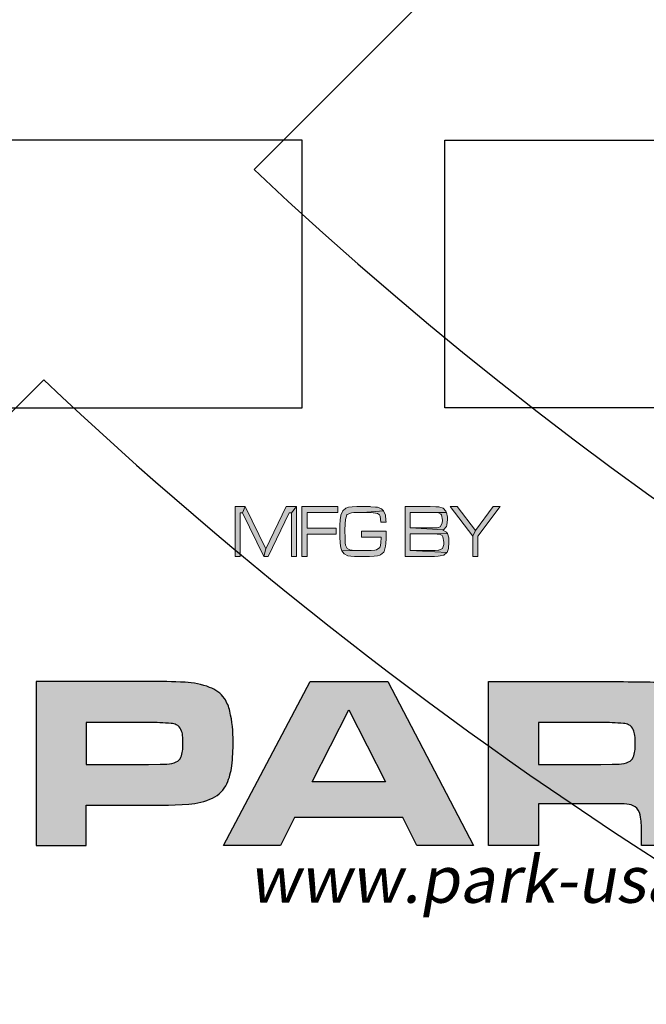
# Model space of a CAD drawing. Extents: x 1 to 407, y 0 to 314.
# Drawn here: x 66 to 67, y 258 to 259 of the extents above; entities that cross this region are included whole.
import ezdxf

# ---------------------------------------------------------------- set-up
doc = ezdxf.new("R2010")
doc.units = 0
doc.header["$LTSCALE"] = 20
doc.header["$MEASUREMENT"] = 0
doc.layers.get('0').update_dxf_attribs({"linetype": 'CONTINUOUS'})
doc.layers.get('DEFPOINTS').update_dxf_attribs({"linetype": 'CONTINUOUS'})
for name, color, linetype in [('BADGE', 7, 'CONTINUOUS'), ('CON', 6, 'CONTINUOUS'), ('DIMENSION', 1, 'CONTINUOUS'), ('HATCH', 5, 'CONTINUOUS'), ('Sheet', 1, 'CONTINUOUS')]:
    doc.layers.add(name, color=color, linetype=linetype)
doc.layers.add('ELEVADER LIGHT GREEN', color=7, linetype='CONTINUOUS', true_color=0x47ff0a)
doc.styles.add('ELEVADER SMALL', font='txt', dxfattribs={"width": 0.8999999761581421})

# ---------------------------------------------------------------- blocks, each defined once
blk = doc.blocks.new('A$C434E279C')
at = {"layer": 'HATCH', "linetype": 'Continuous'}
for points in [[(3.108624468950438e-13, -26.10584051407555), (3.108624468950438e-13, -21.27613716564393, -0.1890534989136053), (-14.46200696600059, -15.60526729045897), (-17.87913387156689, -19.02239419602505, 0.190875360906837)], [(-22.69524918315861, -23.83850950761779), (-19.27892533547541, -20.42218565993379, 0.1914409879577772), (3.108624468950438e-13, -28.08456211550457), (3.108624468950438e-13, -32.91426546393562, -0.1925362389155872)]]:
    blk.add_lwpolyline(points, format="xyb", close=True, dxfattribs=at)
for centre, radius in [((1.106670310946356e-12, 1.27897692436818e-13), 70.47357585227371), ((-3.712585794346523e-13, -7.815970093361102e-13), 60.08772924385585), ((1.971756091734278e-13, 0.2247448823152496), 57.02865751041361)]:
    blk.add_circle(centre, radius, dxfattribs=at)
blk = doc.blocks.new('A$C46F15494')
at = {"layer": 'BADGE'}
h = blk.add_hatch(color=7, dxfattribs=at)
h.dxf.hatch_style = 1
h.paths.add_polyline_path([(1.082701377169997, -1.92937066903869), (1.023870143763816, -1.92937066903869), (0.8767920602494996, -2.127926081783698), (0.8557809054614154, -2.174150622316915), (0.8557809054614154, -2.344340976098351), (0.8978032150371291, -2.344340976098351), (0.8978032150371291, -2.174150622316915)])
h.paths.add_polyline_path([(0.7244611880378216, -1.92937066903869), (0.6677310701106762, -1.92937066903869), (0.8557809054614154, -2.174150622316915), (0.8767920602494996, -2.127926081783698)])
h.paths.add_polyline_path([(0.5027935050256929, -1.92937066903869), (0.2937325148868695, -1.92937066903869), (0.2937325148868695, -2.344340976098351), (0.5027935050256929, -2.344340976098351), (0.5385124681652087, -2.343290418358947), (0.5689786426073624, -2.341189302880139), (0.5847370086985393, -2.339088187401444), (0.615203183140693, -2.331734283225614), (0.6404165688863941, -2.311773686177276), (0.6414671266256846, -2.309672570698467), (0.3357548244625832, -2.294964762346922), (0.3357548244625832, -2.156291140747271), (0.5027935050256929, -2.156291140747271), (0.6456693575828467, -2.154190025268463), (0.6372648956680678, -2.14263389013513), (0.6057481634861688, -2.12582496630489), (0.6120515099228214, -2.122673293086791), (0.3357548244625832, -2.106914926995842), (0.3357548244625832, -1.977696325050715), (0.5027935050256929, -1.977696325050715), (0.6362143379283225, -1.977696325050715), (0.6320121069711604, -1.968241305396191), (0.6088998367044951, -1.943027919650831), (0.5742314313047245, -1.932522342256902), (0.573180873565434, -1.931471784517498), (0.5479674878197329, -1.930421226778094)])
h.paths.add_polyline_path([(0.6362143379283225, -1.977696325050715), (0.5027935050256929, -1.977696325050715), (0.5479674878197329, -1.979797440529524), (0.5700292003466529, -1.980847998268928), (0.5899897973954467, -1.991353575662743), (0.595242586092354, -1.997656922099168), (0.6025964902682972, -2.04283090489298), (0.6004953747892614, -2.065943175159646), (0.5847370086985393, -2.097459907341317), (0.5605741806921287, -2.104813811517033), (0.5427146991228256, -2.106914926995842), (0.5027935050256929, -2.106914926995842), (0.3357548244625832, -2.106914926995842), (0.6120515099228214, -2.122673293086791), (0.6362143379283225, -2.095358791862509), (0.6404165688863941, -2.082752098989886), (0.6456693575828467, -2.035477000717265), (0.6446187998435562, -2.01761751914762)], flags=17)
h.paths.add_polyline_path([(0.6456693575828467, -2.154190025268463), (0.5027935050256929, -2.156291140747271), (0.5175013133775792, -2.156291140747271), (0.5584730652135477, -2.157341698486675), (0.5794842200011772, -2.159442813965484), (0.6015459325290067, -2.169948391359412), (0.6078492789647498, -2.179403411013936), (0.615203183140693, -2.22562795154704), (0.6141526254014025, -2.243487433116798), (0.6025964902682972, -2.278155838516682), (0.573180873565434, -2.291813089128709), (0.5710797580863982, -2.291813089128709), (0.5437652568621161, -2.294964762346922), (0.5027935050256929, -2.294964762346922), (0.3357548244625832, -2.294964762346922), (0.6414671266256846, -2.309672570698467), (0.6540738194980804, -2.277105280777278), (0.6572254927164067, -2.22562795154704), (0.6561749349771162, -2.189908988407751)])
h.paths.add_polyline_path([(-0.0634571165064699, -1.928320111299286), (-0.1086310993000552, -1.928320111299286), (-0.1464511779181521, -1.931471784517498), (-0.1758667946210153, -1.935674015475115), (-0.1968779494090995, -1.941977361911427), (-0.1979285071483901, -1.943027919650831), (-0.2241924506329269, -1.965089632177978), (-0.239950816723649, -2.001859153056785), (-0.239950816723649, -2.003960268535479), (-0.2452036054210112, -2.039679231674882), (-0.2483552786388827, -2.084853214468694), (-0.2494058363781733, -2.136330543698818), (-0.2483552786388827, -2.181504526492631), (-0.2452036054210112, -2.232981855722869), (-0.239950816723649, -2.27185249208037), (-0.2315463548088701, -2.29706587782573), (-0.02983926884553512, -2.294964762346922), (-0.03088982658482564, -2.294964762346922), (-0.07816492485744675, -2.294964762346922), (-0.1159850034755436, -2.293914204607518), (-0.1454006201784068, -2.291813089128709), (-0.1653612172272005, -2.28866141591061), (-0.1884734874938658, -2.277105280777278), (-0.2000296226269711, -2.250841337292513), (-0.2031812958452974, -2.229830182504656), (-0.2052824113238785, -2.187807872929056), (-0.2063329690636238, -2.128976639523103), (-0.2063329690636238, -2.12582496630489), (-0.2052824113238785, -2.073297079335362), (-0.2021307381055522, -2.037578116196073), (-0.1905746029724469, -1.998707479838572), (-0.18637237201483, -1.994505248880955), (-0.1517039666150595, -1.981898556008218), (-0.1317433695667205, -1.979797440529524), (-0.09917607964553099, -1.978746882790119), (-0.05715377006981726, -1.977696325050715), (0.1140871414509093, -1.966140189917382), (0.09622765988115134, -1.948280708347738), (0.0647109276997071, -1.934623457735597), (0.04895256160853023, -1.933572899996307), (0.009031367511852295, -1.930421226778094), (0.002728021075199649, -1.92937066903869), (-0.03194038432411617, -1.928320111299286)])
h.paths.add_polyline_path([(0.1140871414509093, -1.966140189917382), (-0.05715377006981726, -1.977696325050715), (-0.03719317302147829, -1.977696325050715), (-0.002524767621252977, -1.978746882790119), (0.02794140682090074, -1.980847998268928), (0.03109308003877231, -1.980847998268928), (0.06366036996041657, -1.987151344705239), (0.08151985153017449, -1.998707479838572), (0.08572208248733659, -2.0092130572325), (0.09097487118469871, -2.05858927098393), (0.1350982962385388, -2.05858927098393), (0.1340477384992482, -2.04283090489298), (0.1298455075420861, -2.001859153056785)])
h.paths.add_polyline_path([(0.136148853978284, -2.134229428220124), (-0.06976046294221305, -2.134229428220124), (-0.06976046294221305, -2.182555084232035), (0.09412654440257029, -2.182555084232035), (0.09202542892398924, -2.232981855722869), (0.08677264022662712, -2.264498587904654), (0.08467152474804607, -2.269751376601562), (0.05525590804518288, -2.28866141591061), (0.04264921517233233, -2.290762531389419), (0.01113248299043335, -2.293914204607518), (-0.02983926884553512, -2.294964762346922), (-0.2315463548088701, -2.29706587782573), (-0.2136868732391122, -2.3212287058318), (-0.1811195833179227, -2.336987071922636), (-0.1580073130512574, -2.340138745140848), (-0.1275411386091037, -2.343290418358947), (-0.08972105999100677, -2.344340976098351), (-0.04559763493671198, -2.344340976098351), (-0.002524767621252977, -2.344340976098351), (0.03634586873613443, -2.342239860619543), (0.0647109276997071, -2.33803762966204), (0.08467152474804607, -2.332784840965019), (0.08992431344495344, -2.32963316774692), (0.1161882569294903, -2.306520897480254), (0.1193399301482714, -2.301268108783233), (0.1319466230206672, -2.259245799207633), (0.1340477384992482, -2.236133528941082), (0.136148853978284, -2.193060661625964)])
h.paths.add_polyline_path([(-0.2662147602086407, -1.92937066903869), (-0.5624720427167631, -1.92937066903869), (-0.5624720427167631, -2.344340976098351), (-0.5204497331415041, -2.344340976098351), (-0.5204497331415041, -2.157341698486675), (-0.2777708953417459, -2.157341698486675), (-0.2777708953417459, -2.10901604247465), (-0.5204497331415041, -2.10901604247465), (-0.5204497331415041, -1.977696325050715), (-0.2662147602086407, -1.977696325050715)])
h.paths.add_polyline_path([(-0.6086965832500937, -1.92937066903869), (-0.6507188928262622, -1.980847998268928), (-0.6507188928262622, -2.344340976098351), (-0.6086965832500937, -2.344340976098351)])
h.paths.add_polyline_path([(-0.6086965832500937, -1.92937066903869), (-0.6937917601408117, -1.92937066903869), (-0.8618809984436666, -2.28025695399549), (-0.878689922274134, -2.344340976098351), (-0.8440215168739087, -2.344340976098351), (-0.6685783743955653, -1.980847998268928), (-0.6507188928262622, -1.980847998268928)])
h.paths.add_polyline_path([(-1.033121909964393, -1.92937066903869), (-1.056234180231058, -1.980847998268928), (-0.878689922274134, -2.344340976098351), (-0.8618809984436666, -2.28025695399549)])
h.paths.add_polyline_path([(-1.033121909964393, -1.92937066903869), (-1.117166529115821, -1.92937066903869), (-1.117166529115821, -2.344340976098351), (-1.075144219540107, -2.344340976098351), (-1.075144219540107, -1.980847998268928), (-1.056234180231058, -1.980847998268928)])
h.paths.add_polyline_path([(6.34435999084053, 1.929813675486571), (6.278870682370325, 1.929813675486571), (6.257235821536597, 1.819885193411437), (6.194670142908308, 1.819885193411437), (6.131519738311908, 1.819885193411437), (6.050827554661282, 1.819885193411437), (6.050827554661282, 1.757319514783603), (6.118655767005293, 1.757319514783603), (6.244371850229527, 1.757319514783603), (6.227999523111976, 1.673703701290265), (6.165433844484141, 1.673703701290265), (6.101698713919177, 1.673703701290265), (6.050827554661282, 1.673703701290265), (6.050827554661282, 1.611722748630882), (6.088834742612562, 1.611722748630882), (6.215720277773926, 1.611722748630882), (6.194085416939743, 1.501209540587297), (6.257235821536597, 1.501209540587297), (6.279455408338436, 1.611722748630882), (6.360732317958082, 1.611722748630882), (6.360732317958082, 1.673703701290265), (6.292319379645051, 1.673703701290265), (6.309276432731167, 1.757319514783603), (6.360732317958082, 1.757319514783603), (6.360732317958082, 1.819885193411437), (6.321555678069672, 1.819885193411437)])
h.paths.add_polyline_path([(6.216889729710601, 1.929813675486571), (6.153739325114657, 1.929813675486571), (6.131519738311908, 1.819885193411437), (6.194670142908308, 1.819885193411437)], flags=17)
h.paths.add_polyline_path([(6.118655767005293, 1.757319514783603), (6.101698713919177, 1.673703701290265), (6.165433844484141, 1.673703701290265), (6.182390897570258, 1.757319514783603), (6.244371850229527, 1.757319514783603)], flags=17)
h.paths.add_polyline_path([(6.088834742612562, 1.611722748630882), (6.066615155810268, 1.501209540587297), (6.130935012343798, 1.501209540587297), (6.153154599146092, 1.611722748630882), (6.215720277773926, 1.611722748630882)], flags=17)
h.paths.add_polyline_path([(5.659061155776726, 1.919873334022327), (5.575445342283274, 1.919873334022327), (5.575445342283274, 1.508226252209056), (5.867223600556827, 1.508226252209056), (5.867223600556827, 1.578393368427214), (5.659061155776726, 1.578393368427214)])
h.paths.add_polyline_path([(5.363189815723217, 1.922796963864812), (5.317581190181045, 1.826317179064745), (5.374884335093157, 1.672534249353248), (5.261447497206973, 1.672534249353248), (5.401781729643062, 1.60236713313509), (5.438034739689101, 1.508226252209056), (5.528667264804426, 1.508226252209056)])
h.paths.add_polyline_path([(5.363189815723217, 1.922796963864812), (5.274311468513588, 1.922796963864812), (5.112927101211426, 1.508226252209056), (5.20180544842151, 1.508226252209056), (5.235719554593743, 1.60236713313509), (5.401781729643062, 1.60236713313509), (5.261447497206973, 1.672534249353248), (5.317581190181045, 1.826317179064745)])
h.paths.add_polyline_path([(4.991888825735259, 1.508226252209056), (4.991888825735259, 1.922796963864812), (5.075504639228711, 1.922796963864812), (5.075504639228711, 1.508226252209056)])
h.paths.add_polyline_path([(4.752735904625297, 1.922796963864812), (4.576733388111279, 1.922796963864812), (4.576733388111279, 1.508226252209056), (4.660349201604731, 1.508226252209056), (4.660349201604731, 1.681305138880589), (4.677306254690848, 1.681305138880589), (4.805945967756998, 1.691245480344833), (4.831673910370228, 1.697092740029575), (4.86383383863722, 1.709956711336304), (4.887807603345209, 1.729837394264791), (4.896578492872322, 1.740947187666052), (4.660349201604731, 1.747963899287811), (4.660349201604731, 1.85262984764654), (4.725253784106371, 1.85262984764654), (4.897163218840888, 1.871925804606576), (4.878451987849076, 1.894730117377435), (4.849215689425364, 1.912271896432003), (4.829335006496876, 1.917534430148407), (4.795420900324643, 1.921627511927795)])
h.paths.add_polyline_path([(4.897163218840888, 1.871925804606576), (4.725253784106371, 1.85262984764654), (4.760922068183845, 1.85262984764654), (4.78665001079753, 1.851460395709637), (4.788404188702771, 1.850875669741072), (4.818225213095502, 1.835088068592086), (4.819394665032632, 1.833918616655069), (4.829335006496876, 1.801173962419853), (4.820564116969308, 1.770183486090218), (4.797175078229884, 1.75264170703565), (4.794836174356078, 1.752056981067199), (4.768523505774283, 1.748548625256262), (4.722330154264, 1.747963899287811), (4.660349201604731, 1.747963899287811), (4.896578492872322, 1.740947187666052), (4.910611916116068, 1.771352938027235), (4.91528972386368, 1.807021222104822), (4.911196642084178, 1.840935328276828)])
h.paths.add_polyline_path([(4.805945967756998, 1.691245480344833), (4.677306254690848, 1.681305138880589), (4.686661870186072, 1.681305138880589), (4.719406524421174, 1.677212057101201), (4.744549741066294, 1.659670278046633), (4.746303918971535, 1.657916100141165), (4.762676246089541, 1.636281239307209), (4.788404188702771, 1.598858777324267), (4.849215689425364, 1.508226252209056), (4.949203830035913, 1.508226252209056), (4.898332670777563, 1.589503161828475), (4.890146507219015, 1.602951859103655), (4.868511646384832, 1.635111787370306), (4.850969867330605, 1.656746648204262), (4.835766992149729, 1.67078007144778)])
h.paths.add_polyline_path([(4.497210656397328, 1.922796963864812), (4.1902295229429, 1.922796963864812), (4.1902295229429, 1.508226252209056), (4.505396819956331, 1.508226252209056), (4.505396819956331, 1.578393368427214), (4.273845336436352, 1.578393368427214), (4.273845336436352, 1.691245480344833), (4.482007781216453, 1.691245480344833), (4.482007781216453, 1.760827870594539), (4.273845336436352, 1.760827870594539), (4.273845336436352, 1.85262984764654), (4.497210656397328, 1.85262984764654)])
h.paths.add_polyline_path([(3.948737697958677, 1.929813675486571), (3.934119548746821, 1.929813675486571), (3.898451264668893, 1.925135867738618), (3.867460788339486, 1.915780252242939), (3.838224489914865, 1.898823199156823), (3.816004903112571, 1.873679982512044), (3.803140931805956, 1.848536765867152), (3.797878398089779, 1.814622659695033), (3.80080202793215, 1.788309991113238), (3.8130812732702, 1.757904240752055), (3.835885586041059, 1.731006846201808), (3.858105172843352, 1.71580397102116), (3.889680375141779, 1.70235527374598), (3.93002646696732, 1.690076028407816), (3.972711462666666, 1.678966235006556), (3.997269953342766, 1.671949523384797), (3.997854679311331, 1.671949523384797), (4.027675703704062, 1.653823018361777), (4.035861867262611, 1.628679801716999), (4.034692415325935, 1.617570008315738), (4.015396458366013, 1.588918435860023), (3.992007419626589, 1.576639190521746), (3.954584957643419, 1.571961382773907), (4.10018172379614, 1.56319049324668), (4.114799873008451, 1.595350421513331), (4.119477680756063, 1.62926452768545), (4.115969324945581, 1.664932811763038), (4.103105353638512, 1.695338562124221), (4.08614830055285, 1.716973422958063), (4.057496728096794, 1.737438831855115), (4.039954949042112, 1.745624995413891), (4.007795020775575, 1.756734788815038), (3.966864202981924, 1.767259856247847), (3.949907149895807, 1.771352938027235), (3.911899961944073, 1.783632183365398), (3.890265101110344, 1.794741976766545), (3.87798585577184, 1.819885193411437), (3.890849827078455, 1.845613136024781), (3.911315235975962, 1.855553477489025), (3.948152971990112, 1.860816011205316), (4.088487204426201, 1.870756352669559), (4.066267617624362, 1.895899569314452), (4.051649468412052, 1.906424636747147), (4.023582621925016, 1.919873334022327), (3.989083789783763, 1.927474771612651)])
h.paths.add_polyline_path([(4.088487204426201, 1.870756352669559), (3.948152971990112, 1.860816011205316), (3.972126736698101, 1.859061833299847), (4.001363035122267, 1.846782587961798), (4.011888102555076, 1.835088068592086), (4.024167347893126, 1.800589236451401), (4.107783161386578, 1.804682318230789), (4.102520627669946, 1.840350602308376)], flags=17)
h.paths.add_polyline_path([(3.863952432528095, 1.651484114487857), (3.782675522908903, 1.643297950929082), (3.785599152751274, 1.625171445906062), (3.795539494215518, 1.590087887796926), (3.811911821333524, 1.561436315341211), (3.832961956198687, 1.537462550633336), (3.85108846122148, 1.524598579326721), (3.879740033677535, 1.511734608019992), (3.914238865818334, 1.503548444461217), (3.954000231675309, 1.501209540587297), (3.978558722351409, 1.501794266555748), (4.013642280460772, 1.507056800272153), (4.044048030821614, 1.516412415767832), (4.048141112601115, 1.5181665936733), (4.077377411025282, 1.536877824664771), (4.10018172379614, 1.562605767278228), (4.10018172379614, 1.56319049324668), (3.954584957643419, 1.571961382773907), (3.922425029376882, 1.576054464553295), (3.894358182889846, 1.591257339733943), (3.875646951898034, 1.615231104441818)])
h.paths.add_polyline_path([(-3.737937908626009, 1.929846168658401), (-3.803427217096214, 1.929846168658401), (-3.825646803898508, 1.819917686583267), (-3.887627756557777, 1.819917686583267), (-3.951362887122741, 1.819917686583267), (-4.031470344805257, 1.819917686583267), (-4.031470344805257, 1.757352007955433), (-3.963642132461246, 1.757352007955433), (-3.837926049236557, 1.757352007955433), (-3.854298376354564, 1.673736194462094), (-3.916864054982398, 1.673736194462094), (-3.980599185547362, 1.673736194462094), (-4.031470344805257, 1.673736194462094), (-4.031470344805257, 1.611755241802712), (-3.993463156853977, 1.611755241802712), (-3.866577621692613, 1.611755241802712), (-3.888212482526797, 1.501242033759127), (-3.825646803898508, 1.501242033759127), (-3.802842491127649, 1.611755241802712), (-3.721565581508003, 1.611755241802712), (-3.721565581508003, 1.673736194462094), (-3.790563245789599, 1.673736194462094), (-3.773606192703483, 1.757352007955433), (-3.721565581508003, 1.757352007955433), (-3.721565581508003, 1.819917686583267), (-3.760742221396868, 1.819917686583267)])
h.paths.add_polyline_path([(-3.865408169755483, 1.929846168658401), (-3.928558574351882, 1.929846168658401), (-3.951362887122741, 1.819917686583267), (-3.887627756557777, 1.819917686583267)], flags=17)
h.paths.add_polyline_path([(-3.963642132461246, 1.757352007955433), (-3.980599185547362, 1.673736194462094), (-3.916864054982398, 1.673736194462094), (-3.900491727864392, 1.757352007955433), (-3.837926049236557, 1.757352007955433)], flags=17)
h.paths.add_polyline_path([(-3.993463156853977, 1.611755241802712), (-4.015682743655816, 1.501242033759127), (-3.951947613091306, 1.501242033759127), (-3.929143300320447, 1.611755241802712), (-3.866577621692613, 1.611755241802712)], flags=17)
h.paths.add_polyline_path([(-4.423236743689813, 1.919321101225705), (-4.506852557183265, 1.919321101225705), (-4.506852557183265, 1.508258745380999), (-4.215074298909713, 1.508258745380999), (-4.215074298909713, 1.578425861599158), (-4.423236743689813, 1.578425861599158)])
h.paths.add_polyline_path([(-4.588129466802457, 1.922829457036642), (-4.895110600256885, 1.922829457036642), (-4.895110600256885, 1.508258745380999), (-4.579943303243908, 1.508258745380999), (-4.579943303243908, 1.578425861599158), (-4.811494786763888, 1.578425861599158), (-4.811494786763888, 1.691277973516662), (-4.603332341983332, 1.691277973516662), (-4.603332341983332, 1.760860363766369), (-4.811494786763888, 1.760860363766369), (-4.811494786763888, 1.852662340818483), (-4.588129466802457, 1.852662340818483)])
h.paths.add_polyline_path([(-5.160576189949097, 1.922829457036642), (-5.313774393692256, 1.922829457036642), (-5.313774393692256, 1.508258745380999), (-5.156483108169596, 1.508258745380999), (-5.150635848484853, 1.508258745380999), (-5.112043934565008, 1.510597649254919), (-5.082222910172277, 1.517029634908226), (-5.050062981905285, 1.531063058151858), (-5.023165587355379, 1.550359015111894), (-5.01264051992257, 1.561468808513041), (-5.230158580198804, 1.578425861599158), (-5.230158580198804, 1.852662340818483), (-5.192151392247069, 1.852662340818483), (-5.019657231544443, 1.876636105526359), (-5.022580861386814, 1.880144461337295), (-5.050062981905285, 1.901194596202686), (-5.081638184203712, 1.915228019446317), (-5.088654895825584, 1.916982197351786), (-5.119645372154991, 1.921660005099625)])
h.paths.add_polyline_path([(-5.019657231544443, 1.876636105526359), (-5.192151392247069, 1.852662340818483), (-5.150635848484853, 1.852077614850032), (-5.123738453934493, 1.849153985007547), (-5.114382838438814, 1.846230355165062), (-5.085146540014648, 1.829273302079059), (-5.077545102424665, 1.821087138520284), (-5.061172775306659, 1.789511936222084), (-5.060588049338548, 1.786003580411261), (-5.054740789653351, 1.755597830049965), (-5.052986611748111, 1.715251738224538), (-5.052986611748111, 1.707650300634214), (-5.055325515621917, 1.669643112682706), (-5.061172775306659, 1.639822088289975), (-5.065850583054726, 1.62695811698336), (-5.082807636140387, 1.599475996464548), (-5.085731265983213, 1.597137092590629), (-5.11672174231262, 1.58193421740998), (-5.12841626168256, 1.580180039504512), (-5.16759290157097, 1.578425861599158), (-5.230158580198804, 1.578425861599158), (-5.01264051992257, 1.561468808513041), (-4.993929288931213, 1.589535655000304), (-4.978726413750337, 1.623449761172424), (-4.974048606002725, 1.639822088289975), (-4.968201346317983, 1.673736194462094), (-4.966447168412287, 1.711743382413601), (-4.967616620348963, 1.744488036648818), (-4.971709702128464, 1.77957159475784), (-4.979895865687467, 1.809977345119023), (-4.982819495529839, 1.818163508677799), (-4.998607096678825, 1.849738710975998)])
h.paths.add_polyline_path([(-5.580409435321144, 1.929846168658401), (-5.603213748092003, 1.929261442689949), (-5.638297306200911, 1.923998908973545), (-5.669287782530773, 1.913473841540849), (-5.695600451113023, 1.899440418297218), (-5.723082571631494, 1.876051379557794), (-5.744717432465222, 1.849738710975998), (-5.761674485551339, 1.819332960614815), (-5.762843937488469, 1.816409330772331), (-5.772784278952713, 1.786588306379713), (-5.778631538637455, 1.752089474239028), (-5.780385716542696, 1.712912834350618), (-5.778631538637455, 1.678414002210047), (-5.772199552984148, 1.64274571813246), (-5.761674485551339, 1.61117051583426), (-5.745886884402353, 1.582518943378545), (-5.726006201473865, 1.557960452702218), (-5.708464422419638, 1.542172851553119), (-5.681567027869278, 1.524046346529985), (-5.650576551539416, 1.511767101191822), (-5.616662445367183, 1.504165663601498), (-5.579239983384468, 1.501242033759127), (-5.552927314802218, 1.502411485696143), (-5.51784375669331, 1.508843471349451), (-5.486268554394883, 1.519953264750711), (-5.458201707907847, 1.536325591868263), (-5.433058491263182, 1.557960452702218), (-5.579239983384468, 1.573163327882753), (-5.604383200029133, 1.575502231756673), (-5.63537367635854, 1.587196751126385), (-5.66168634494079, 1.609416337928792), (-5.667533604625532, 1.616433049550665), (-5.682736479805953, 1.643330444100911), (-5.691507369333522, 1.676659824304579), (-5.694430999175893, 1.715836464192989), (-5.694430999175893, 1.728700435499718), (-5.689753191427826, 1.766707623451225), (-5.679228123995017, 1.798282825749311), (-5.662855796877466, 1.823426042394203), (-5.644729291854674, 1.839798369511755), (-5.614908267461942, 1.853831792755386), (-5.579239983384468, 1.858509600503339), (-5.433643217231293, 1.873127749715422), (-5.451184996285974, 1.888915350864522), (-5.478082390836335, 1.907041855887542), (-5.509072867165742, 1.919905827194157), (-5.542986973337975, 1.927507264784481)])
h.paths.add_polyline_path([(-5.433643217231293, 1.873127749715422), (-5.579239983384468, 1.858509600503339), (-5.553512040771238, 1.856170696629306), (-5.521936838472811, 1.844476177259594), (-5.496208895859127, 1.823426042394203), (-5.491531088111515, 1.817578782709347), (-5.476912938899659, 1.790681388159101), (-5.468142049372091, 1.757352007955433), (-5.46521841952972, 1.717005916130006), (-5.465803145498285, 1.702972492886374), (-5.470480953245897, 1.664965304934867), (-5.481006020678706, 1.633974828605233), (-5.497378347796257, 1.608831611960341), (-5.515504852819504, 1.592459284842789), (-5.54474115124367, 1.577841135630706), (-5.579239983384468, 1.573163327882753), (-5.433058491263182, 1.557960452702218), (-5.414347260271825, 1.581349491441529), (-5.398559659122384, 1.609416337928792), (-5.387449865721464, 1.640991540226992), (-5.381017880067702, 1.676075098336014), (-5.378678976193896, 1.715251738224538), (-5.381017880067702, 1.753258926176045), (-5.387449865721464, 1.788927210253632), (-5.398559659122384, 1.820502412551832), (-5.413762534302805, 1.848569259039095)])
h.paths.add_polyline_path([(-6.121865682137923, 1.922829457036642), (-6.169228485585336, 1.83453583579535), (-6.087366849997125, 1.508258745380999), (-6.046436032203474, 1.64040681425854)])
h.paths.add_polyline_path([(-6.121865682137923, 1.922829457036642), (-6.246997039394046, 1.922829457036642), (-6.246997039394046, 1.508258745380999), (-6.169228485585336, 1.508258745380999), (-6.169228485585336, 1.83453583579535)])
h.paths.add_polyline_path([(-5.847044476950032, 1.922829457036642), (-5.924813030758742, 1.83453583579535), (-5.924813030758742, 1.508258745380999), (-5.847044476950032, 1.508258745380999)], flags=17)
h.paths.add_polyline_path([(-5.847044476950032, 1.922829457036642), (-5.9721758342057, 1.922829457036642), (-6.046436032203474, 1.64040681425854), (-6.087366849997125, 1.508258745380999), (-6.006674666346498, 1.508258745380999), (-5.924813030758742, 1.83453583579535)])
at = {"layer": 'Sheet'}
h = blk.add_hatch(color=7, dxfattribs=at)
h.paths.add_polyline_path([(3.237312997070148, -3.381345125280632), (3.237312997070148, -3.874530836952545), (3.464504864809896, -3.874530836952545), (4.002505675056454, -3.372380897615358), (4.636221732790546, -3.372380897615358), (3.850070016542304, -4.048887501534296), (4.70297197594391, -4.74133383510582), (4.073257528574231, -4.74133383510582), (3.464504864809896, -4.221251047890746), (3.237312997070148, -4.221251047890746), (3.237312997070148, -4.74133383510582), (2.822826766473554, -4.74133383510582), (2.822826766473554, -3.381345125280632)])
edge = h.paths.add_edge_path(flags=16)
edge.add_line((1.401023526444988, -3.721093677710314), (1.401023526444988, -4.06881236950062))
edge.add_line((1.401023526444988, -4.06881236950062), (1.919133785499071, -4.06881236950062))
edge.add_line((1.919133785499071, -4.06881236950062), (2.013456321037211, -4.06814689862199))
edge.add_line((2.013456321037211, -4.06814689862199), (2.071079125948017, -4.066819800343637))
edge.add_arc((2.066599066231661, -3.872294940163417), 0.1945764429811487, 271.3193333948973, 294.8277513782518)
edge.add_arc((2.115363059838183, -3.977695787688656), 0.0784417550903402, 294.8277513782588, 335.172248621571)
edge.add_arc((2.043073915016056, -3.944251014911652), 0.1580927016334914, 335.1722486214813, 354.8277513781676)
edge.add_arc((1.483238726627172, -3.893575413145925), 0.7202167580238357, 354.827751378343, 365.172248621657)
edge.add_arc((2.055554585628808, -3.841770076225047), 0.1455610042039811, 5.172248622081376, 24.8277513787666)
edge.add_arc((2.111701948642838, -3.815793343442627), 0.0836956906633669, 24.82775137818123, 64.29830697538713)
edge.add_arc((2.098530116109379, -3.843160320392707), 0.1140675295881945, 64.2983069756512, 85.70169302455422)
edge.add_arc((1.878000345309833, -6.777271933393382), 3.056455052902267, 85.70169302441111, 89.22889634371101)
edge.add_line((1.919133785499071, -3.721093677710314), (1.401023526444988, -3.721093677710314))
edge = h.paths.add_edge_path()
edge.add_line((1.401023526444988, -4.74133383510582), (0.9865370213137794, -4.74133383510582))
edge.add_line((0.9865370213137794, -4.74133383510582), (0.9865370213137794, -3.381345125280632))
edge.add_line((0.9865370213137794, -3.381345125280632), (1.918139697193965, -3.381345125280632))
edge.add_arc((2.340547531388369, 47.48223678609151), 50.86533587064232, 269.5241855006873, 269.8640531971218)
edge.add_arc((2.229660894564466, -5.65214676811639), 2.269212036315175, 84.79127011971582, 90.24750386651431, ccw=False)
edge.add_arc((2.375213382929028, -3.706421673793649), 0.3198813701213624, 46.389316821759905, 79.10578814092202, ccw=False)
edge.add_arc((2.415416295485089, -3.650226997968956), 0.2516490163902595, 9.304795971273904, 44.19122361093417, ccw=False)
edge.add_arc((1.333483859675333, -3.823117733425769), 1.34730659048217, -2.4854791129968135, 9.121171207107807, ccw=False)
edge.add_arc((1.942470627089536, -3.878180993984875), 0.7370600148388359, 346.40444016448447, 359.7384738703422, ccw=False)
edge.add_arc((2.455898323899876, -3.989432710748352), 0.2122390757468738, 278.941063872873, 343.01300920766414, ccw=False)
edge.add_line((2.488884185105235, -4.199092812423487), (2.488884185105235, -4.231572732008431))
edge.add_arc((2.488884185105029, -4.397551270440871), 0.1659785384324399, 28.946069624074198, 89.999999999929, ccw=False)
edge.add_arc((2.43586183121948, -4.422075958544341), 0.2242860683170627, 2.127206925959115, 27.87279307444902, ccw=False)
edge.add_arc((0.3679068114738682, -4.575969113764143), 2.297819709265161, -0.968238530622898, 4.048254646952387, ccw=False)
edge.add_line((2.66539842916518, -4.614798006686669), (2.66539842916518, -4.74133383510582))
edge.add_line((2.66539842916518, -4.74133383510582), (2.256894298585848, -4.741333835076375))
edge.add_line((2.256894298585848, -4.741333835076375), (2.256894298585848, -4.63995196991084))
edge.add_arc((1.277141867458244, -4.635227301391827), 0.9797638229660585, 359.7237042146633, 367.5379997846808)
edge.add_arc((2.096255240234867, -4.5273149302785), 0.1535735538989481, 7.715039931233491, 38.13945460573362)
edge.add_arc((2.13490642718522, -4.522438645747739), 0.1218212978458763, 47.60538340674816, 81.09869159336573)
edge.add_arc((2.070544333344155, -4.933384984510774), 0.5377772720382774, 81.09869159322729, 89.99999999996167)
edge.add_line((2.070544333344515, -4.395607712472497), (1.984858368914956, -4.395607712472497))
edge.add_line((1.984858368914956, -4.395607712472497), (1.92212483550793, -4.395607712472497))
edge.add_line((1.92212483550793, -4.395607712472497), (1.401023526444988, -4.395607712472497))
edge.add_line((1.401023526444988, -4.395607712472497), (1.401023526444988, -4.74133383510582))
h.paths.add_polyline_path([(-0.4773218368709422, -4.21328104579743), (-0.1739619448808298, -3.61687857890945), (0.1294519844468596, -4.21328104579743)], flags=16)
h.paths.add_polyline_path([(0.3915020074609856, -4.74133383510582), (0.2749155726510253, -4.511182214255314), (-0.6248103892667132, -4.511182214255314), (-0.7413973731449914, -4.74133383510582), (-1.214654236105162, -4.74133383510582), (-0.4932898435445168, -3.381345125280632), (0.1503670972388136, -3.381345125280632), (0.8617637023990028, -4.74133383510582)])
edge = h.paths.add_edge_path()
edge.add_line((-2.353495360202487, -4.74133383510582), (-2.353495360202487, -4.408561059197382))
edge.add_line((-2.353495360202487, -4.408561059197382), (-1.832394051139545, -4.408561059197382))
edge.add_line((-1.832394051139545, -4.408561059197382), (-1.670984418996341, -4.408561059197382))
edge.add_line((-1.670984418996341, -4.408561059197382), (-1.50160094128114, -4.398598487947197))
edge.add_arc((-1.533111341008925, -3.862859173662683), 0.5366651825496471, 273.3660687125661, 295.1164683968449)
edge.add_arc((-1.410770705894848, -4.123833167760668), 0.2484384374416144, 295.1164683969313, 334.8835316032323)
edge.add_arc((-1.654157806844385, -4.024054282971886), 0.5113289885979018, 336.3362863544243, 353.6637136452849)
edge.add_arc((-2.592003008630218, -3.900821857222901), 1.457169090082485, 352.9175777656902, 360.7579754114875)
edge.add_arc((-2.20710595478356, -3.864674752240485), 1.072277251291109, 359.0985071119179, 372.7291164255479)
edge.add_arc((-1.488499427342628, -3.704667522467748), 0.3360834626273013, 13.11516611133019, 32.85692551114781)
edge.add_arc((-1.422388548864178, -3.68189565472259), 0.2687156200563373, 36.42834059311174, 69.64893183715681)
edge.add_arc((-1.563826027614537, -4.046289246134397), 0.6595776783360552, 69.13786992197926, 87.36183866695475)
edge.add_arc((-1.799721275065904, -9.117424707413548), 5.736196716923974, 87.33957121856805, 90.3661586553724)
edge.add_line((-1.83637918945351, -3.381345125280632), (-2.767981865333695, -3.381345125280632))
edge.add_line((-2.767981865333695, -3.381345125280632), (-2.767981865333695, -4.74133383510582))
edge.add_line((-2.767981865333695, -4.74133383510582), (-2.353495360202487, -4.74133383510582))
edge = h.paths.add_edge_path(flags=16)
edge.add_line((-2.353495360202487, -4.06881236950062), (-1.835385101148404, -4.06881236950062))
edge.add_line((-1.835385101148404, -4.06881236950062), (-1.741062565610264, -4.06814689862199))
edge.add_line((-1.741062565610264, -4.06814689862199), (-1.683439760699002, -4.066819800343637))
edge.add_arc((-1.687919820415358, -3.872294940163417), 0.1945764429811487, 271.3193333948973, 294.8277513782517)
edge.add_arc((-1.639155826809064, -3.977695787689275), 0.07844175508987374, 294.8277513785993, 335.1722486219116)
edge.add_arc((-1.711444971631419, -3.944251014911652), 0.1580927016334912, 335.1722486214813, 354.8277513781676)
edge.add_arc((-2.271280160020302, -3.893575413145925), 0.7202167580238357, 354.827751378343, 365.172248621657)
edge.add_arc((-1.69896430101844, -3.841770076223734), 0.1455610042036365, 5.172248621574824, 24.82775137826003)
edge.add_arc((-1.642816938004182, -3.815793343442627), 0.0836956906633667, 24.82775137818129, 64.29830697538728)
edge.add_arc((-1.655988770537641, -3.843160320392707), 0.1140675295881945, 64.2983069756512, 85.70169302455422)
edge.add_arc((-1.876518541337414, -6.777271933400767), 3.056455052909648, 85.70169302441724, 89.22889634371712)
edge.add_line((-1.835385101148404, -3.721093677710314), (-2.353495360202487, -3.721093677710314))
edge.add_line((-2.353495360202487, -3.721093677710314), (-2.353495360202487, -4.06881236950062))
at = {"layer": 'BADGE'}
for points in [[(-9.444956661785, -1.110574675993121), (-0.5603592538400335, -1.110574675993121), (-0.5603592538400335, 1.110574675993121), (-9.444956661785, 1.110574675993121)], [(0.6242537338857801, 1.110574675993121), (9.508851141830746, 1.110574675993121), (9.508851141830746, -1.110574675993121), (0.6242537338857801, -1.110574675993121)]]:
    blk.add_lwpolyline(points, close=True, dxfattribs=at)
blk.add_circle((0, 0), 11.85340545309008, dxfattribs=at)
at = {"layer": 'DEFPOINTS', "color": 7, "lineweight": 0}
for points in [[(-1.033121909964393, -1.92937066903869), (-1.117166529115821, -1.92937066903869), (-1.117166529115821, -2.344340976098351), (-1.075144219540107, -2.344340976098351), (-1.075144219540107, -1.980847998268928), (-1.056234180231058, -1.980847998268928)], [(-1.033121909964393, -1.92937066903869), (-1.056234180231058, -1.980847998268928), (-0.878689922274134, -2.344340976098351), (-0.8618809984436666, -2.28025695399549)], [(-0.6086965832500937, -1.92937066903869), (-0.6937917601408117, -1.92937066903869), (-0.8618809984436666, -2.28025695399549), (-0.878689922274134, -2.344340976098351), (-0.8440215168739087, -2.344340976098351), (-0.6685783743955653, -1.980847998268928), (-0.6507188928262622, -1.980847998268928)], [(-0.6086965832500937, -1.92937066903869), (-0.6507188928262622, -1.980847998268928), (-0.6507188928262622, -2.344340976098351), (-0.6086965832500937, -2.344340976098351)], [(-0.2662147602086407, -1.92937066903869), (-0.5624720427167631, -1.92937066903869), (-0.5624720427167631, -2.344340976098351), (-0.5204497331415041, -2.344340976098351), (-0.5204497331415041, -2.157341698486675), (-0.2777708953417459, -2.157341698486675), (-0.2777708953417459, -2.10901604247465), (-0.5204497331415041, -2.10901604247465), (-0.5204497331415041, -1.977696325050715), (-0.2662147602086407, -1.977696325050715)], [(-0.0634571165064699, -1.928320111299286), (-0.1086310993000552, -1.928320111299286), (-0.1464511779181521, -1.931471784517498), (-0.1758667946210153, -1.935674015475115), (-0.1968779494090995, -1.941977361911427), (-0.1979285071483901, -1.943027919650831), (-0.2241924506329269, -1.965089632177978), (-0.239950816723649, -2.001859153056785), (-0.239950816723649, -2.003960268535479), (-0.2452036054210112, -2.039679231674882), (-0.2483552786388827, -2.084853214468694), (-0.2494058363781733, -2.136330543698818), (-0.2483552786388827, -2.181504526492631), (-0.2452036054210112, -2.232981855722869), (-0.239950816723649, -2.27185249208037), (-0.2315463548088701, -2.29706587782573), (-0.02983926884553512, -2.294964762346922), (-0.03088982658482564, -2.294964762346922), (-0.07816492485744675, -2.294964762346922), (-0.1159850034755436, -2.293914204607518), (-0.1454006201784068, -2.291813089128709), (-0.1653612172272005, -2.28866141591061), (-0.1884734874938658, -2.277105280777278), (-0.2000296226269711, -2.250841337292513), (-0.2031812958452974, -2.229830182504656), (-0.2052824113238785, -2.187807872929056), (-0.2063329690636238, -2.128976639523103), (-0.2063329690636238, -2.12582496630489), (-0.2052824113238785, -2.073297079335362), (-0.2021307381055522, -2.037578116196073), (-0.1905746029724469, -1.998707479838572), (-0.18637237201483, -1.994505248880955), (-0.1517039666150595, -1.981898556008218), (-0.1317433695667205, -1.979797440529524), (-0.09917607964553099, -1.978746882790119), (-0.05715377006981726, -1.977696325050715), (0.1140871414509093, -1.966140189917382), (0.09622765988115134, -1.948280708347738), (0.0647109276997071, -1.934623457735597), (0.04895256160853023, -1.933572899996307), (0.009031367511852295, -1.930421226778094), (0.002728021075199649, -1.92937066903869), (-0.03194038432411617, -1.928320111299286)], [(0.5027935050256929, -1.92937066903869), (0.2937325148868695, -1.92937066903869), (0.2937325148868695, -2.344340976098351), (0.5027935050256929, -2.344340976098351), (0.5385124681652087, -2.343290418358947), (0.5689786426073624, -2.341189302880139), (0.5847370086985393, -2.339088187401444), (0.615203183140693, -2.331734283225614), (0.6404165688863941, -2.311773686177276), (0.6414671266256846, -2.309672570698467), (0.3357548244625832, -2.294964762346922), (0.3357548244625832, -2.156291140747271), (0.5027935050256929, -2.156291140747271), (0.6456693575828467, -2.154190025268463), (0.6372648956680678, -2.14263389013513), (0.6057481634861688, -2.12582496630489), (0.6120515099228214, -2.122673293086791), (0.3357548244625832, -2.106914926995842), (0.3357548244625832, -1.977696325050715), (0.5027935050256929, -1.977696325050715), (0.6362143379283225, -1.977696325050715), (0.6320121069711604, -1.968241305396191), (0.6088998367044951, -1.943027919650831), (0.5742314313047245, -1.932522342256902), (0.573180873565434, -1.931471784517498), (0.5479674878197329, -1.930421226778094)], [(0.7244611880378216, -1.92937066903869), (0.6677310701106762, -1.92937066903869), (0.8557809054614154, -2.174150622316915), (0.8767920602494996, -2.127926081783698)], [(1.082701377169997, -1.92937066903869), (1.023870143763816, -1.92937066903869), (0.8767920602494996, -2.127926081783698), (0.8557809054614154, -2.174150622316915), (0.8557809054614154, -2.344340976098351), (0.8978032150371291, -2.344340976098351), (0.8978032150371291, -2.174150622316915)], [(0.1140871414509093, -1.966140189917382), (-0.05715377006981726, -1.977696325050715), (-0.03719317302147829, -1.977696325050715), (-0.002524767621252977, -1.978746882790119), (0.02794140682090074, -1.980847998268928), (0.03109308003877231, -1.980847998268928), (0.06366036996041657, -1.987151344705239), (0.08151985153017449, -1.998707479838572), (0.08572208248733659, -2.0092130572325), (0.09097487118469871, -2.05858927098393), (0.1350982962385388, -2.05858927098393), (0.1340477384992482, -2.04283090489298), (0.1298455075420861, -2.001859153056785)], [(0.6362143379283225, -1.977696325050715), (0.5027935050256929, -1.977696325050715), (0.5479674878197329, -1.979797440529524), (0.5700292003466529, -1.980847998268928), (0.5899897973954467, -1.991353575662743), (0.595242586092354, -1.997656922099168), (0.6025964902682972, -2.04283090489298), (0.6004953747892614, -2.065943175159646), (0.5847370086985393, -2.097459907341317), (0.5605741806921287, -2.104813811517033), (0.5427146991228256, -2.106914926995842), (0.5027935050256929, -2.106914926995842), (0.3357548244625832, -2.106914926995842), (0.6120515099228214, -2.122673293086791), (0.6362143379283225, -2.095358791862509), (0.6404165688863941, -2.082752098989886), (0.6456693575828467, -2.035477000717265), (0.6446187998435562, -2.01761751914762)], [(0.136148853978284, -2.134229428220124), (-0.06976046294221305, -2.134229428220124), (-0.06976046294221305, -2.182555084232035), (0.09412654440257029, -2.182555084232035), (0.09202542892398924, -2.232981855722869), (0.08677264022662712, -2.264498587904654), (0.08467152474804607, -2.269751376601562), (0.05525590804518288, -2.28866141591061), (0.04264921517233233, -2.290762531389419), (0.01113248299043335, -2.293914204607518), (-0.02983926884553512, -2.294964762346922), (-0.2315463548088701, -2.29706587782573), (-0.2136868732391122, -2.3212287058318), (-0.1811195833179227, -2.336987071922636), (-0.1811195833179227, -2.336987071922636), (-0.1580073130512574, -2.340138745140848), (-0.1275411386091037, -2.343290418358947), (-0.08972105999100677, -2.344340976098351), (-0.04559763493671198, -2.344340976098351), (-0.002524767621252977, -2.344340976098351), (0.03634586873613443, -2.342239860619543), (0.0647109276997071, -2.33803762966204), (0.08467152474804607, -2.332784840965019), (0.08992431344495344, -2.32963316774692), (0.1161882569294903, -2.306520897480254), (0.1193399301482714, -2.301268108783233), (0.1319466230206672, -2.259245799207633), (0.1340477384992482, -2.236133528941082), (0.136148853978284, -2.193060661625964)], [(0.6456693575828467, -2.154190025268463), (0.5027935050256929, -2.156291140747271), (0.5175013133775792, -2.156291140747271), (0.5584730652135477, -2.157341698486675), (0.5794842200011772, -2.159442813965484), (0.6015459325290067, -2.169948391359412), (0.6078492789647498, -2.179403411013936), (0.615203183140693, -2.22562795154704), (0.6141526254014025, -2.243487433116798), (0.6025964902682972, -2.278155838516682), (0.573180873565434, -2.291813089128709), (0.5710797580863982, -2.291813089128709), (0.5437652568621161, -2.294964762346922), (0.5027935050256929, -2.294964762346922), (0.3357548244625832, -2.294964762346922), (0.6414671266256846, -2.309672570698467), (0.6540738194980804, -2.277105280777278), (0.6572254927164067, -2.22562795154704), (0.6561749349771162, -2.189908988407751)]]:
    blk.add_lwpolyline(points, close=True, dxfattribs=at)
at = {"layer": 'DEFPOINTS'}
for points in [[(-2.353495360202487, -4.74133383510582), (-2.353495360202487, -4.408561059197382), (-1.832394051139545, -4.408561059197382), (-1.670984418996341, -4.408561059197382), (-1.50160094128114, -4.398598487947197, 0.09518997863188373), (-1.305318603550404, -4.348780964614889, 0.1752791891963952), (-1.185822909040326, -4.229285270104469, 0.07574955101405259), (-1.145952394301275, -4.080486483375921, 0.03422354046310208), (-1.134961426887457, -3.881545286875166, 0.05954497787203884), (-1.161182386295877, -3.628407123229636, 0.08635336305163648), (-1.206179914703171, -3.522327766422677, 0.1459759827063508), (-1.328936925036487, -3.429953442169335, 0.07968508380934476), (-1.533466766409219, -3.387410631351486, 0.01320674671973795), (-1.83637918945351, -3.381345125280632), (-2.767981865333695, -3.381345125280632), (-2.767981865333695, -4.74133383510582)], [(-2.353495360202487, -4.06881236950062), (-1.835385101148404, -4.06881236950062), (-1.741062565610264, -4.06814689862199), (-1.683439760699002, -4.066819800343637, 0.1029360947048177), (-1.606218783508666, -4.048887501534409, 0.1778772803976092), (-1.567964112963637, -4.010632830989039, 0.08597420322856929), (-1.553995995029709, -3.958503105174145, 0.04516706110495397), (-1.553995995029709, -3.828647721117704, 0.0859742032285646), (-1.566856887735412, -3.780650216109052, 0.1739459843966408), (-1.606519312958881, -3.740378152322478, 0.09366234526539485), (-1.647439493477577, -3.729413622998436, 0.01539154307132352), (-1.835385101148404, -3.721093677710314), (-2.353495360202487, -3.721093677710314)], [(1.401023526444988, -3.721093677710314), (1.401023526444988, -4.06881236950062), (1.919133785499071, -4.06881236950062), (2.013456321037211, -4.06814689862199), (2.071079125948017, -4.066819800343637, 0.1029360947048177), (2.148300103138354, -4.048887501534409, 0.1778772803976092), (2.186554773683838, -4.010632830989039, 0.08597420322856929), (2.200522891617766, -3.958503105174145, 0.04516706110495397), (2.200522891617766, -3.828647721117704, 0.0859742032285646), (2.187661998911608, -3.780650216109052, 0.1739459843966408), (2.147999573688139, -3.740378152322478, 0.09366234526539485), (2.107079393169442, -3.729413622998436, 0.01539154307132352), (1.919133785499071, -3.721093677710314)]]:
    blk.add_lwpolyline(points, format="xyb", close=True, dxfattribs=at)
for points in [[(0.3915020074609856, -4.74133383510582), (0.2749155726510253, -4.511182214255314), (-0.6248103892667132, -4.511182214255314), (-0.7413973731449914, -4.74133383510582), (-1.214654236105162, -4.74133383510582), (-0.4932898435445168, -3.381345125280632), (0.1503670972388136, -3.381345125280632), (0.8617637023990028, -4.74133383510582)], [(-0.4773218368709422, -4.21328104579743), (-0.1739619448808298, -3.61687857890945), (0.1294519844468596, -4.21328104579743)]]:
    blk.add_lwpolyline(points, close=True, dxfattribs=at)
blk.add_lwpolyline([(2.66539842916518, -4.74133383510582), (2.256894298585848, -4.741333835076375), (2.256894298585848, -4.63995196991084, 0.0341095157202192), (2.248438645508941, -4.506698247316876, 0.1335369146448351), (2.217042366380156, -4.432471340011602, 0.1471915032402251), (2.153756195646565, -4.402084523102076, 0.03885882620772918), (2.070544333344515, -4.395607712472497), (1.984858368914956, -4.395607712472497), (1.92212483550793, -4.395607712472497), (1.401023526444988, -4.395607712472497), (1.401023526444988, -4.74133383510582), (0.9865370213137794, -4.74133383510582), (0.9865370213137794, -3.381345125280632), (1.918139697193965, -3.381345125280632, 0.001482953668066224), (2.219858479605136, -3.38295590386133, -0.02381180982978881), (2.435669759920529, -3.39230526633969, -0.1437301900056747)], format="xyb", dxfattribs=at)
at = {"layer": 'ELEVADER LIGHT GREEN', "color": 8, "linetype": 'Continuous', "insert": (1.404581501426037, -4.830668130632944), "char_height": 0.3873433901509035, "width": 8.444340755340066, "attachment_point": 2, "style": 'ELEVADER SMALL'}
blk.add_mtext('{\\Q10;\\T1.65;www.park-usa.com}', dxfattribs=at)

msp = doc.modelspace()

# ---------------------------------------------------------------- hatches: boundary and pattern name
at = {"layer": 'CON', "linetype": 'Continuous'}
h = msp.add_hatch(dxfattribs=at)
h.set_pattern_fill('AR-CONC', color=9, scale=0.75)
h.set_pattern_definition([(49.99999999999999, (-1678.872810942779, -194.6146528184974), (5.379451369505651, -0.4706410123694633), [0.5625, -6.1875]), (355, (-1678.872810942779, -194.6146528184974), (-1.0406350020975, 5.641441002750089), [0.45, -4.949999999999999]), (100.45144446, (-1678.424523335279, -194.6538728984974), (4.33881635045334, 5.170799932264721), [0.4780514399999992, -5.258565839999986]), (46.18420000000002, (-1678.872810942779, -193.1146528184974), (8.004309980036792, -1.241394605948074), [0.8437499999999983, -9.281249999999973]), (96.63563549, (-1678.205785355279, -193.2181026209974), (7.009964592556713, 7.305889505809128), [0.7170775650000001, -7.887853199999999]), (351.1841639899999, (-1678.872810942779, -193.1146528184974), (7.009964587910798, 7.305889502024926), [0.675, -7.4250000075]), (21, (-1678.122810942779, -193.4896528184974), (4.476802890888463, -3.019641679990041), [0.5625, -6.1875]), (326.0000000000001, (-1678.122810942779, -193.4896528184974), (1.824864989411863, 5.438625337851398), [0.45, -4.949999999999999]), (71.45144474, (-1677.749744037779, -193.7412896234974), (6.301667825474784, 2.418983646047653), [0.4780514250000001, -5.258565839999999]), (37.50000000000001, (-1678.872810942779, -194.6146528184974), (0.09119891487968002, 2.496703903734836), [0, -4.89, 0, -5.025, 0, -4.96875]), (7.499999999999999, (-1678.872810942779, -194.6146528184974), (1.973021530816115, 2.958087839117702), [0, -2.865, 0, -4.7775, 0, -1.89375]), (327.5, (-1680.545310942779, -194.6146528184974), (4.003668271293067, -0.1691615380078482), [0, -1.875, 0, -5.85, 0, -7.762499999999999]), (317.5, (-1681.295310942779, -194.6146528184974), (4.373896270067897, 0.750787367492383), [0, -2.4375, 0, -3.885, 0, -5.512499999999999])])
h.paths.add_polyline_path([(116.9234544949547, 291.178498202739), (149.9234544949547, 291.178498202739), (149.9234544949547, 235.178498202739), (116.9234544949547, 235.178498202739)], flags=16)
h.paths.add_polyline_path([(113.9234544949547, 235.178498202739), (51.92345449495468, 235.178498202739), (51.92345449495468, 291.178498202739), (113.9234544949547, 291.178498202739)], flags=16)
h.paths.add_polyline_path([(45.92345449495468, 297.178498202739), (155.9234544949547, 297.178498202739), (155.9234544949547, 229.178498202739), (45.92345449495468, 229.178498202739)])
h.paths.add_polyline_path([(155.9234544949547, 267.178498202739), (149.9234544949547, 267.1784982027386), (149.9234544949549, 259.1784982027386), (155.9234544949549, 259.178498202739)])
h.paths.add_polyline_path([(45.92345449495468, 267.178498202739), (51.92345449495468, 267.1784982027386), (51.92345449495446, 259.1784982027386), (45.92345449495446, 259.178498202739)])
h.paths.add_polyline_path([(45.92345449495468, 240.678498202739), (51.92345449495468, 240.678498202739), (51.92345449495468, 245.678498202739), (45.92345449495468, 245.678498202739)], flags=17)

# ---------------------------------------------------------------- block references
at = {"linetype": 'Continuous', "xscale": 0.1687278822879222, "yscale": 0.1687278822879222, "zscale": 0.1687278822879222}
msp.add_blockref('A$C46F15494', (66.32347183962105, 259.0294075213257), dxfattribs=at)
at = {"layer": 'DIMENSION', "linetype": 'Continuous', "xscale": 0.2104188900852455, "yscale": 0.2104188900852455, "zscale": 0.2104188900852455}
msp.add_blockref('A$C434E279C', (69.92345449495491, 263.1784982027393), dxfattribs=at)

doc.saveas('drawing.dxf')
